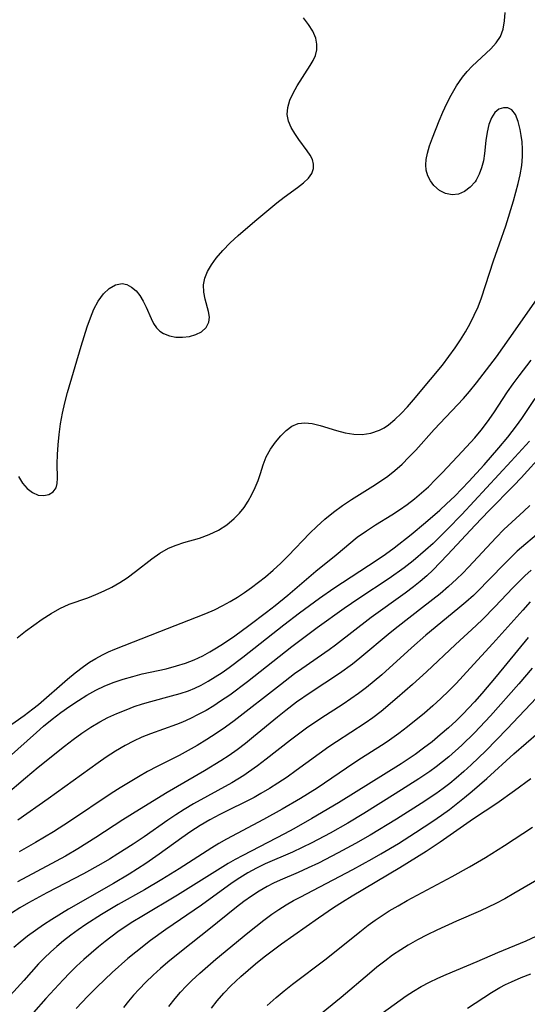
# Model space of a CAD drawing. Extents: x 1630312 to 1638514, y 2789211 to 2797413.
# Drawn here: x 1632630 to 1632718, y 2791115 to 2791285 of the extents above; entities that cross this region are included whole.
import ezdxf

# ---------------------------------------------------------------- set-up
doc = ezdxf.new("R2010")
doc.units = 0

msp = doc.modelspace()

# ---------------------------------------------------------------- linework, layer by layer
at = {"layer": 'WIL_025_Contours', "color": 0}
for points in [[(1632629.71, 2791178.04, 204), (1632631.12, 2791179.18, 204), (1632632.56, 2791180.25, 204), (1632634.02, 2791181.27, 204), (1632635.55, 2791182.25, 204), (1632637.1, 2791183.12, 204), (1632638.67, 2791183.86, 204), (1632641.92, 2791185, 204), (1632643.33, 2791185.54, 204), (1632644.73, 2791186.16, 204), (1632646.11, 2791186.85, 204), (1632647.46, 2791187.62, 204), (1632648.75, 2791188.45, 204), (1632650.2, 2791189.52, 204), (1632653, 2791191.73, 204), (1632654.42, 2791192.74, 204), (1632655.91, 2791193.58, 204), (1632657.2, 2791194.11, 204), (1632658.55, 2791194.54, 204), (1632661.29, 2791195.33, 204), (1632662.96, 2791195.94, 204), (1632664.55, 2791196.7, 204), (1632665.98, 2791197.62, 204), (1632667.29, 2791198.71, 204), (1632668.17, 2791199.63, 204), (1632668.98, 2791200.64, 204), (1632669.69, 2791201.7, 204), (1632670.35, 2791202.88, 204), (1632670.93, 2791204.09, 204), (1632671.43, 2791205.31, 204), (1632671.85, 2791206.53, 204), (1632672.32, 2791208.01, 204), (1632672.84, 2791209.42, 204), (1632673.55, 2791210.73, 204), (1632674.4, 2791211.93, 204), (1632675.33, 2791213.03, 204), (1632676.27, 2791213.97, 204), (1632677.25, 2791214.73, 204), (1632678.33, 2791215.2, 204), (1632679.51, 2791215.32, 204), (1632680.79, 2791215.17, 204), (1632682.15, 2791214.84, 204), (1632685.01, 2791213.97, 204), (1632686.49, 2791213.58, 204), (1632687.98, 2791213.32, 204), (1632689.46, 2791213.28, 204), (1632690.92, 2791213.48, 204), (1632692.44, 2791214.02, 204), (1632693.22, 2791214.45, 204), (1632693.98, 2791214.96, 204), (1632695.12, 2791215.88, 204), (1632696.21, 2791216.93, 204), (1632697.28, 2791218.06, 204), (1632698.34, 2791219.26, 204), (1632701.3, 2791222.8, 204), (1632703.33, 2791225.31, 204), (1632704.45, 2791226.79, 204), (1632705.53, 2791228.31, 204), (1632706.45, 2791229.67, 204), (1632707.31, 2791231.07, 204), (1632708.12, 2791232.48, 204), (1632708.86, 2791233.93, 204), (1632709.53, 2791235.4, 204), (1632710.12, 2791236.97, 204), (1632712.16, 2791243.36, 204), (1632713.22, 2791246.3, 204), (1632714.3, 2791249.44, 204), (1632715.63, 2791253.78, 204), (1632716.44, 2791256.77, 204), (1632716.78, 2791258.24, 204), (1632717.08, 2791259.86, 204), (1632717.23, 2791261.44, 204), (1632717.22, 2791262.71, 204), (1632717.13, 2791263.95, 204), (1632716.99, 2791265.06, 204), (1632716.81, 2791266.11, 204), (1632716.47, 2791267.52, 204), (1632716.01, 2791268.69, 204), (1632715.37, 2791269.51, 204), (1632714.67, 2791269.85, 204), (1632713.89, 2791269.88, 204), (1632713.1, 2791269.61, 204), (1632712.4, 2791269.05, 204), (1632711.82, 2791268.13, 204), (1632711.39, 2791266.96, 204), (1632711.08, 2791265.63, 204), (1632710.87, 2791264.19, 204), (1632710.64, 2791261.93, 204), (1632710.43, 2791260.69, 204), (1632710.12, 2791259.49, 204), (1632709.7, 2791258.35, 204), (1632709.16, 2791257.32, 204), (1632708.99, 2791257.06, 204), (1632708.14, 2791256.11, 204), (1632707.17, 2791255.38, 204), (1632706.11, 2791254.92, 204), (1632705.03, 2791254.77, 204), (1632703.88, 2791255, 204), (1632702.81, 2791255.57, 204), (1632701.87, 2791256.41, 204), (1632701.26, 2791257.2, 204), (1632700.81, 2791258.1, 204), (1632700.53, 2791259.08, 204), (1632700.46, 2791259.99, 204), (1632700.52, 2791260.93, 204), (1632700.73, 2791262.02, 204), (1632701.12, 2791263.3, 204), (1632701.61, 2791264.69, 204), (1632702.76, 2791267.62, 204), (1632703.41, 2791269.12, 204), (1632704.11, 2791270.61, 204), (1632704.86, 2791272.07, 204), (1632705.78, 2791273.67, 204), (1632706.81, 2791275.16, 204), (1632707.61, 2791276.14, 204), (1632708.47, 2791277.06, 204), (1632711.73, 2791280.09, 204), (1632712.64, 2791281.11, 204), (1632713.37, 2791282.23, 204), (1632713.85, 2791283.51, 204), (1632714.11, 2791284.92, 204), (1632714.21, 2791286.4, 204)], [(1632629.92, 2791206.02, 202), (1632630.6, 2791204.86, 202), (1632631.43, 2791203.91, 202), (1632632.35, 2791203.2, 202), (1632633.31, 2791202.78, 202), (1632634.3, 2791202.68, 202), (1632635.2, 2791202.89, 202), (1632635.95, 2791203.35, 202), (1632636.45, 2791204.03, 202), (1632636.63, 2791204.78, 202), (1632636.66, 2791205.68, 202), (1632636.62, 2791208.17, 202), (1632636.67, 2791209.78, 202), (1632636.78, 2791211.5, 202), (1632636.95, 2791213.29, 202), (1632637.19, 2791215.13, 202), (1632637.53, 2791216.99, 202), (1632637.94, 2791218.78, 202), (1632638.42, 2791220.57, 202), (1632640.77, 2791228.58, 202), (1632641.8, 2791231.93, 202), (1632642.37, 2791233.51, 202), (1632642.99, 2791234.99, 202), (1632643.71, 2791236.39, 202), (1632644.62, 2791237.62, 202), (1632645.65, 2791238.59, 202), (1632646.74, 2791239.21, 202), (1632647.85, 2791239.42, 202), (1632648.7, 2791239.24, 202), (1632649.51, 2791238.8, 202), (1632650.27, 2791238.14, 202), (1632650.95, 2791237.33, 202), (1632651.53, 2791236.37, 202), (1632652.04, 2791235.33, 202), (1632652.89, 2791233.35, 202), (1632653.31, 2791232.49, 202), (1632653.83, 2791231.74, 202), (1632654.39, 2791231.18, 202), (1632655.04, 2791230.75, 202), (1632656.07, 2791230.35, 202), (1632657.19, 2791230.16, 202), (1632658.35, 2791230.14, 202), (1632659.54, 2791230.28, 202), (1632660.65, 2791230.58, 202), (1632661.61, 2791231.06, 202), (1632662.43, 2791231.8, 202), (1632662.89, 2791232.72, 202), (1632662.98, 2791233.63, 202), (1632662.83, 2791234.61, 202), (1632662.27, 2791236.72, 202), (1632662, 2791237.94, 202), (1632661.95, 2791239.2, 202), (1632662.18, 2791240.36, 202), (1632662.65, 2791241.52, 202), (1632663.32, 2791242.69, 202), (1632664.15, 2791243.84, 202), (1632665.3, 2791245.17, 202), (1632666.58, 2791246.47, 202), (1632667.96, 2791247.74, 202), (1632670.86, 2791250.24, 202), (1632674.68, 2791253.4, 202), (1632675.91, 2791254.37, 202), (1632678.26, 2791256.07, 202), (1632679.29, 2791256.86, 202), (1632680.12, 2791257.66, 202), (1632680.72, 2791258.49, 202), (1632681.03, 2791259.37, 202), (1632681.02, 2791260.13, 202), (1632680.81, 2791260.9, 202), (1632680.42, 2791261.66, 202), (1632679.93, 2791262.4, 202), (1632678.49, 2791264.36, 202), (1632677.77, 2791265.4, 202), (1632677.15, 2791266.48, 202), (1632676.69, 2791267.58, 202), (1632676.47, 2791268.71, 202), (1632676.57, 2791269.94, 202), (1632676.93, 2791271.18, 202), (1632677.49, 2791272.43, 202), (1632678.18, 2791273.67, 202), (1632680.46, 2791277.19, 202), (1632680.97, 2791278.06, 202), (1632681.37, 2791278.94, 202), (1632681.59, 2791279.91, 202), (1632681.6, 2791280.92, 202), (1632681.4, 2791281.95, 202), (1632680.91, 2791283.13, 202), (1632680.17, 2791284.3, 202), (1632679.26, 2791285.45, 202)], [(1632627.76, 2791162.37, 206), (1632630.88, 2791164.6, 206), (1632632.41, 2791165.75, 206), (1632633.37, 2791166.52, 206), (1632638.38, 2791170.86, 206), (1632639.75, 2791172, 206), (1632641.17, 2791173.07, 206), (1632642.24, 2791173.8, 206), (1632643.34, 2791174.48, 206), (1632644.48, 2791175.1, 206), (1632645.52, 2791175.6, 206), (1632646.58, 2791176.07, 206), (1632654.4, 2791179.16, 206), (1632660.77, 2791181.63, 206), (1632662.38, 2791182.28, 206), (1632663.87, 2791182.92, 206), (1632665.33, 2791183.62, 206), (1632666.6, 2791184.33, 206), (1632667.85, 2791185.08, 206), (1632669.07, 2791185.89, 206), (1632670.3, 2791186.76, 206), (1632671.51, 2791187.67, 206), (1632672.69, 2791188.62, 206), (1632674.04, 2791189.78, 206), (1632675.34, 2791190.99, 206), (1632676.61, 2791192.24, 206), (1632680.38, 2791196.17, 206), (1632681.57, 2791197.34, 206), (1632683, 2791198.61, 206), (1632684.49, 2791199.81, 206), (1632686.03, 2791200.95, 206), (1632687.61, 2791202.02, 206), (1632691.31, 2791204.34, 206), (1632692.61, 2791205.19, 206), (1632693.87, 2791206.07, 206), (1632695.09, 2791207.02, 206), (1632696.34, 2791208.14, 206), (1632697.54, 2791209.34, 206), (1632698.71, 2791210.57, 206), (1632701.93, 2791214.13, 206), (1632706.96, 2791219.51, 206), (1632708.03, 2791220.74, 206), (1632709.23, 2791222.21, 206), (1632711.57, 2791225.22, 206), (1632712.7, 2791226.73, 206), (1632714.91, 2791229.82, 206), (1632721.63, 2791239.47, 206)], [(1632624.89, 2791154.43, 208), (1632633.05, 2791161.66, 208), (1632634.27, 2791162.72, 208), (1632635.76, 2791163.94, 208), (1632637.27, 2791165.11, 208), (1632638.83, 2791166.23, 208), (1632640.29, 2791167.21, 208), (1632641.78, 2791168.12, 208), (1632643.31, 2791168.95, 208), (1632644.88, 2791169.7, 208), (1632646.46, 2791170.34, 208), (1632648.07, 2791170.9, 208), (1632649.7, 2791171.37, 208), (1632651.35, 2791171.79, 208), (1632655.49, 2791172.7, 208), (1632657.29, 2791173.17, 208), (1632658.84, 2791173.67, 208), (1632660.35, 2791174.26, 208), (1632661.83, 2791174.94, 208), (1632663.04, 2791175.59, 208), (1632664.23, 2791176.29, 208), (1632665.41, 2791177.04, 208), (1632667.38, 2791178.4, 208), (1632669.82, 2791180.19, 208), (1632672.87, 2791182.48, 208), (1632674.38, 2791183.66, 208), (1632676.54, 2791185.45, 208), (1632681.41, 2791189.6, 208), (1632684.94, 2791192.43, 208), (1632688.59, 2791195.46, 208), (1632690.16, 2791196.61, 208), (1632691.73, 2791197.62, 208), (1632694.6, 2791199.35, 208), (1632695.92, 2791200.22, 208), (1632697.22, 2791201.15, 208), (1632698.48, 2791202.13, 208), (1632699.7, 2791203.15, 208), (1632700.9, 2791204.23, 208), (1632702.15, 2791205.45, 208), (1632703.37, 2791206.7, 208), (1632706.78, 2791210.31, 208), (1632708.93, 2791212.69, 208), (1632710.06, 2791214.05, 208), (1632711.15, 2791215.46, 208), (1632712.26, 2791217.05, 208), (1632714.6, 2791220.64, 208), (1632715.58, 2791222.06, 208), (1632716.6, 2791223.44, 208), (1632718.72, 2791226.18, 208)], [(1632627.61, 2791150.79, 210), (1632631.11, 2791153.76, 210), (1632633.35, 2791155.63, 210), (1632637.86, 2791159.27, 210), (1632639.39, 2791160.43, 210), (1632640.9, 2791161.51, 210), (1632642.43, 2791162.54, 210), (1632644.01, 2791163.49, 210), (1632645.41, 2791164.23, 210), (1632646.96, 2791164.95, 210), (1632648.54, 2791165.59, 210), (1632649.96, 2791166.12, 210), (1632651.38, 2791166.59, 210), (1632652.82, 2791167.03, 210), (1632656.43, 2791167.98, 210), (1632657.9, 2791168.4, 210), (1632659.35, 2791168.89, 210), (1632660.46, 2791169.35, 210), (1632661.55, 2791169.87, 210), (1632662.79, 2791170.54, 210), (1632663.99, 2791171.27, 210), (1632665.18, 2791172.05, 210), (1632666.4, 2791172.9, 210), (1632668.79, 2791174.68, 210), (1632675.88, 2791180.29, 210), (1632678.59, 2791182.37, 210), (1632682.05, 2791184.93, 210), (1632684.52, 2791186.65, 210), (1632692.02, 2791191.56, 210), (1632693.46, 2791192.56, 210), (1632694.97, 2791193.66, 210), (1632697.92, 2791195.94, 210), (1632700.42, 2791198.01, 210), (1632702.87, 2791200.14, 210), (1632704.06, 2791201.24, 210), (1632705.46, 2791202.6, 210), (1632707.91, 2791205.11, 210), (1632710.56, 2791207.99, 210), (1632713.13, 2791210.94, 210), (1632714.66, 2791212.8, 210), (1632716.17, 2791214.78, 210), (1632717.08, 2791216.06, 210), (1632719.4, 2791219.49, 210)], [(1632718.43, 2791212.12, 212), (1632715.24, 2791208.64, 212), (1632706.68, 2791199.44, 212), (1632704.23, 2791196.89, 212), (1632702.98, 2791195.63, 212), (1632701.71, 2791194.4, 212), (1632700.41, 2791193.21, 212), (1632698.25, 2791191.37, 212), (1632696.71, 2791190.17, 212), (1632694.09, 2791188.31, 212), (1632688.85, 2791184.85, 212), (1632686.33, 2791183.14, 212), (1632681.62, 2791179.75, 212), (1632678.85, 2791177.71, 212), (1632677.27, 2791176.5, 212), (1632669.57, 2791170.42, 212), (1632666.5, 2791168.13, 212), (1632664.93, 2791167.05, 212), (1632663.73, 2791166.27, 212), (1632662.41, 2791165.48, 212), (1632661.06, 2791164.74, 212), (1632659.69, 2791164.07, 212), (1632658.3, 2791163.45, 212), (1632657.26, 2791163.05, 212), (1632652.8, 2791161.44, 212), (1632651.29, 2791160.81, 212), (1632649.81, 2791160.13, 212), (1632648.37, 2791159.37, 212), (1632646.73, 2791158.41, 212), (1632645.12, 2791157.36, 212), (1632643.72, 2791156.39, 212), (1632635.03, 2791150.14, 212), (1632629.82, 2791146.45, 212)], [(1632720.82, 2791210.01, 214), (1632717, 2791205.79, 214), (1632715.71, 2791204.43, 214), (1632711.37, 2791200.07, 214), (1632709, 2791197.57, 214), (1632704.23, 2791192.42, 214), (1632702.95, 2791191.07, 214), (1632701.65, 2791189.76, 214), (1632700.63, 2791188.8, 214), (1632699.5, 2791187.81, 214), (1632698.33, 2791186.86, 214), (1632696.89, 2791185.76, 214), (1632691.02, 2791181.54, 214), (1632684.83, 2791176.79, 214), (1632683.73, 2791175.99, 214), (1632678.98, 2791172.69, 214), (1632677.74, 2791171.78, 214), (1632675.29, 2791169.92, 214), (1632667.25, 2791163.65, 214), (1632665.78, 2791162.57, 214), (1632664.18, 2791161.46, 214), (1632662.55, 2791160.41, 214), (1632660.88, 2791159.4, 214), (1632659.33, 2791158.52, 214), (1632657.75, 2791157.68, 214), (1632653.92, 2791155.77, 214), (1632652.24, 2791154.88, 214), (1632650.68, 2791153.99, 214), (1632647.55, 2791152.08, 214), (1632645.98, 2791151.08, 214), (1632638.74, 2791146.23, 214), (1632635.98, 2791144.44, 214), (1632634.44, 2791143.49, 214), (1632632.89, 2791142.56, 214), (1632630.03, 2791140.94, 214)], [(1632718.49, 2791200.97, 216), (1632717.46, 2791199.98, 216), (1632714, 2791196.8, 216), (1632712.65, 2791195.45, 216), (1632707.87, 2791190.31, 216), (1632706.85, 2791189.25, 216), (1632705.79, 2791188.21, 216), (1632704.38, 2791186.91, 216), (1632702.92, 2791185.67, 216), (1632699.91, 2791183.28, 216), (1632695.67, 2791180.01, 216), (1632694.28, 2791178.89, 216), (1632689.03, 2791174.51, 216), (1632687.75, 2791173.5, 216), (1632685.52, 2791171.86, 216), (1632680.45, 2791168.53, 216), (1632678.09, 2791166.88, 216), (1632676.21, 2791165.45, 216), (1632674.8, 2791164.32, 216), (1632670.62, 2791160.88, 216), (1632669.22, 2791159.75, 216), (1632667.78, 2791158.66, 216), (1632666.38, 2791157.66, 216), (1632664.94, 2791156.71, 216), (1632662.16, 2791154.99, 216), (1632655.67, 2791151.25, 216), (1632650.85, 2791148.32, 216), (1632648.01, 2791146.54, 216), (1632643.33, 2791143.46, 216), (1632640.19, 2791141.46, 216), (1632638.04, 2791140.21, 216), (1632636.46, 2791139.34, 216), (1632629.75, 2791135.77, 216)], [(1632720.35, 2791196.53, 218), (1632716.3, 2791193.06, 218), (1632714.25, 2791191.06, 218), (1632711.4, 2791188.09, 218), (1632709.53, 2791186.21, 218), (1632708.69, 2791185.4, 218), (1632707.37, 2791184.21, 218), (1632706.01, 2791183.05, 218), (1632700.49, 2791178.48, 218), (1632697.98, 2791176.29, 218), (1632692.83, 2791171.65, 218), (1632691.52, 2791170.53, 218), (1632690.19, 2791169.43, 218), (1632688.83, 2791168.39, 218), (1632687.49, 2791167.46, 218), (1632686.14, 2791166.56, 218), (1632682.28, 2791164.09, 218), (1632679.77, 2791162.37, 218), (1632677.02, 2791160.31, 218), (1632672.82, 2791157.03, 218), (1632671.32, 2791155.89, 218), (1632669.78, 2791154.79, 218), (1632668.93, 2791154.22, 218), (1632666.85, 2791152.94, 218), (1632660.22, 2791149.26, 218), (1632658.6, 2791148.3, 218), (1632657.19, 2791147.4, 218), (1632655.81, 2791146.46, 218), (1632651.68, 2791143.58, 218), (1632649.8, 2791142.32, 218), (1632647.13, 2791140.6, 218), (1632645.66, 2791139.71, 218), (1632644.17, 2791138.84, 218), (1632641.15, 2791137.17, 218), (1632634.8, 2791133.88, 218), (1632631.63, 2791132.15, 218), (1632630.15, 2791131.28, 218), (1632628.7, 2791130.35, 218)], [(1632718.72, 2791189.77, 220), (1632717.63, 2791188.78, 220), (1632715.53, 2791186.68, 220), (1632712.44, 2791183.43, 220), (1632710.33, 2791181.29, 220), (1632709.17, 2791180.18, 220), (1632705.61, 2791176.9, 220), (1632700.6, 2791172.15, 220), (1632698.14, 2791169.93, 220), (1632695.52, 2791167.63, 220), (1632692.72, 2791165.29, 220), (1632691.27, 2791164.19, 220), (1632689.93, 2791163.25, 220), (1632684.97, 2791160.03, 220), (1632683.69, 2791159.15, 220), (1632678.03, 2791155.04, 220), (1632676.46, 2791153.92, 220), (1632674.85, 2791152.84, 220), (1632673.4, 2791151.92, 220), (1632671.91, 2791151.06, 220), (1632670.71, 2791150.4, 220), (1632664.76, 2791147.41, 220), (1632663.06, 2791146.51, 220), (1632661.4, 2791145.55, 220), (1632659.78, 2791144.51, 220), (1632658.2, 2791143.41, 220), (1632654.31, 2791140.57, 220), (1632651.95, 2791138.95, 220), (1632649.08, 2791137.12, 220), (1632646.38, 2791135.5, 220), (1632638.58, 2791131.03, 220), (1632635.67, 2791129.24, 220), (1632634.24, 2791128.31, 220), (1632632.85, 2791127.34, 220), (1632631.5, 2791126.34, 220), (1632630.19, 2791125.29, 220), (1632629.14, 2791124.38, 220)], [(1632718.55, 2791184.27, 222), (1632717.24, 2791182.86, 222), (1632712.08, 2791177.05, 222), (1632708.16, 2791172.78, 222), (1632705.7, 2791170.13, 222), (1632704.43, 2791168.85, 222), (1632703.06, 2791167.54, 222), (1632701.65, 2791166.26, 222), (1632700.22, 2791165.02, 222), (1632697.29, 2791162.62, 222), (1632695.79, 2791161.47, 222), (1632693.75, 2791160, 222), (1632692.81, 2791159.38, 222), (1632689.31, 2791157.2, 222), (1632687.98, 2791156.34, 222), (1632681.63, 2791152.01, 222), (1632678.75, 2791150.19, 222), (1632675.6, 2791148.34, 222), (1632672.35, 2791146.55, 222), (1632665.96, 2791143.17, 222), (1632664.61, 2791142.4, 222), (1632663.38, 2791141.65, 222), (1632657.74, 2791138.02, 222), (1632654.74, 2791136.17, 222), (1632651.73, 2791134.41, 222), (1632647.19, 2791131.82, 222), (1632644.3, 2791130.1, 222), (1632641.58, 2791128.35, 222), (1632640.26, 2791127.45, 222), (1632638.96, 2791126.51, 222), (1632637.69, 2791125.53, 222), (1632636.56, 2791124.59, 222), (1632635.46, 2791123.61, 222), (1632634.4, 2791122.59, 222), (1632633.39, 2791121.54, 222), (1632630.84, 2791118.67, 222), (1632627.3, 2791114.8, 222)], [(1632718.19, 2791178.1, 224), (1632712.62, 2791171.32, 224), (1632710.16, 2791168.4, 224), (1632708.9, 2791166.97, 224), (1632706.87, 2791164.8, 224), (1632705.73, 2791163.68, 224), (1632704.37, 2791162.43, 224), (1632702.97, 2791161.22, 224), (1632701.54, 2791160.04, 224), (1632700.08, 2791158.91, 224), (1632698.59, 2791157.82, 224), (1632696.21, 2791156.23, 224), (1632685.32, 2791149.48, 224), (1632680.72, 2791146.74, 224), (1632677.61, 2791144.97, 224), (1632675.97, 2791144.08, 224), (1632668.76, 2791140.36, 224), (1632667.42, 2791139.62, 224), (1632666.25, 2791138.93, 224), (1632657.48, 2791133.44, 224), (1632651.27, 2791129.78, 224), (1632649.74, 2791128.84, 224), (1632648.23, 2791127.86, 224), (1632647.14, 2791127.11, 224), (1632644.91, 2791125.44, 224), (1632643.77, 2791124.52, 224), (1632641.22, 2791122.31, 224), (1632639.99, 2791121.16, 224), (1632638.79, 2791119.99, 224), (1632637.63, 2791118.79, 224), (1632634.68, 2791115.54, 224), (1632632.54, 2791113.12, 224)], [(1632718.88, 2791172.78, 226), (1632716.57, 2791170.08, 226), (1632711.69, 2791164.54, 226), (1632708.9, 2791161.59, 226), (1632706.71, 2791159.45, 226), (1632704.42, 2791157.42, 226), (1632702.26, 2791155.69, 226), (1632701.15, 2791154.88, 226), (1632699.27, 2791153.61, 226), (1632695.16, 2791150.99, 226), (1632689.71, 2791147.61, 226), (1632686.97, 2791145.96, 226), (1632683.9, 2791144.21, 226), (1632680.7, 2791142.51, 226), (1632679.04, 2791141.7, 226), (1632677.36, 2791140.92, 226), (1632672.65, 2791138.87, 226), (1632671.12, 2791138.12, 226), (1632669.64, 2791137.32, 226), (1632668.26, 2791136.47, 226), (1632666.92, 2791135.57, 226), (1632661.59, 2791131.72, 226), (1632655.44, 2791127.51, 226), (1632652.8, 2791125.6, 226), (1632650.23, 2791123.61, 226), (1632648.84, 2791122.46, 226), (1632646.13, 2791120.07, 226), (1632643.52, 2791117.59, 226), (1632641.91, 2791115.96, 226), (1632639.9, 2791113.82, 226)], [(1632719.62, 2791167.62, 228), (1632714.55, 2791162.26, 228), (1632710.84, 2791158.46, 228), (1632708.32, 2791156.03, 228), (1632707.03, 2791154.86, 228), (1632705.72, 2791153.72, 228), (1632704.6, 2791152.81, 228), (1632703.45, 2791151.94, 228), (1632702.21, 2791151.04, 228), (1632699.66, 2791149.34, 228), (1632695.37, 2791146.62, 228), (1632690.84, 2791143.87, 228), (1632688.26, 2791142.4, 228), (1632685.3, 2791140.79, 228), (1632681.85, 2791139.03, 228), (1632680.11, 2791138.19, 228), (1632678.37, 2791137.4, 228), (1632675.26, 2791136.08, 228), (1632674.1, 2791135.55, 228), (1632672.97, 2791134.97, 228), (1632671.6, 2791134.17, 228), (1632670.27, 2791133.29, 228), (1632668.97, 2791132.35, 228), (1632667.69, 2791131.37, 228), (1632662.88, 2791127.51, 228), (1632658.41, 2791123.99, 228), (1632655.79, 2791121.86, 228), (1632654.51, 2791120.76, 228), (1632653.23, 2791119.59, 228), (1632651.99, 2791118.38, 228), (1632650.79, 2791117.15, 228), (1632649.86, 2791116.12, 228), (1632648.97, 2791115.07, 228), (1632648.11, 2791113.99, 228)], [(1632655.97, 2791114.17, 230), (1632657.05, 2791115.56, 230), (1632657.97, 2791116.64, 230), (1632658.95, 2791117.68, 230), (1632659.96, 2791118.7, 230), (1632661.31, 2791119.94, 230), (1632664.11, 2791122.35, 230), (1632669.62, 2791126.94, 230), (1632672.4, 2791129.12, 230), (1632673.82, 2791130.16, 230), (1632675.03, 2791130.99, 230), (1632676.27, 2791131.77, 230), (1632677.53, 2791132.51, 230), (1632678.69, 2791133.13, 230), (1632687.82, 2791137.92, 230), (1632691.17, 2791139.76, 230), (1632692.69, 2791140.63, 230), (1632695.71, 2791142.43, 230), (1632698.7, 2791144.3, 230), (1632701.7, 2791146.28, 230), (1632703.2, 2791147.33, 230), (1632704.55, 2791148.32, 230), (1632707.18, 2791150.4, 230), (1632708.47, 2791151.47, 230), (1632711, 2791153.67, 230), (1632715.73, 2791157.93, 230), (1632719.96, 2791161.67, 230)], [(1632663.34, 2791113.9, 232), (1632664.35, 2791115.17, 232), (1632665.5, 2791116.47, 232), (1632666.71, 2791117.73, 232), (1632668.42, 2791119.35, 232), (1632670.99, 2791121.57, 232), (1632672.46, 2791122.75, 232), (1632675.47, 2791125.03, 232), (1632681.85, 2791129.53, 232), (1632684.46, 2791131.3, 232), (1632686.04, 2791132.33, 232), (1632687.73, 2791133.37, 232), (1632695.95, 2791138.25, 232), (1632700.52, 2791141.1, 232), (1632702.96, 2791142.71, 232), (1632708.72, 2791146.73, 232), (1632712.77, 2791149.41, 232), (1632715.84, 2791151.57, 232), (1632718.64, 2791153.66, 232)], [(1632672.98, 2791114.33, 234), (1632674.54, 2791115.75, 234), (1632675.94, 2791116.91, 234), (1632677.37, 2791118.03, 234), (1632683.18, 2791122.42, 234), (1632689.01, 2791127.13, 234), (1632690.5, 2791128.26, 234), (1632691.69, 2791129.12, 234), (1632692.91, 2791129.94, 234), (1632694.14, 2791130.74, 234), (1632695.67, 2791131.64, 234), (1632697.21, 2791132.51, 234), (1632705.04, 2791136.72, 234), (1632708, 2791138.36, 234), (1632710.77, 2791139.96, 234), (1632714.08, 2791142.04, 234), (1632718.95, 2791145.23, 234)], [(1632720.39, 2791136.45, 236), (1632715.73, 2791133.73, 236), (1632714.16, 2791132.84, 236), (1632712.57, 2791131.99, 236), (1632709.94, 2791130.73, 236), (1632705.77, 2791128.93, 236), (1632702.36, 2791127.4, 236), (1632700.69, 2791126.59, 236), (1632699.04, 2791125.73, 236), (1632697.42, 2791124.82, 236), (1632696.11, 2791124.01, 236), (1632694.7, 2791123.05, 236), (1632693.34, 2791122.04, 236), (1632692, 2791120.99, 236), (1632690.68, 2791119.9, 236), (1632685.78, 2791115.74, 236), (1632681.76, 2791112.42, 236)], [(1632691.84, 2791112.29, 238), (1632697.08, 2791116.02, 238), (1632698.35, 2791116.85, 238), (1632699.64, 2791117.64, 238), (1632701.08, 2791118.41, 238), (1632702.53, 2791119.1, 238), (1632704, 2791119.74, 238), (1632709.38, 2791121.96, 238), (1632712.96, 2791123.51, 238), (1632717.85, 2791125.57, 238), (1632719.55, 2791126.33, 238)], [(1632707.7, 2791113.91, 240), (1632711.84, 2791116.6, 240), (1632713.28, 2791117.44, 240), (1632714.28, 2791117.97, 240), (1632715.31, 2791118.46, 240), (1632716.97, 2791119.18, 240), (1632718.66, 2791119.84, 240)]]:
    msp.add_polyline3d(points, dxfattribs=at)

doc.saveas('drawing.dxf')
